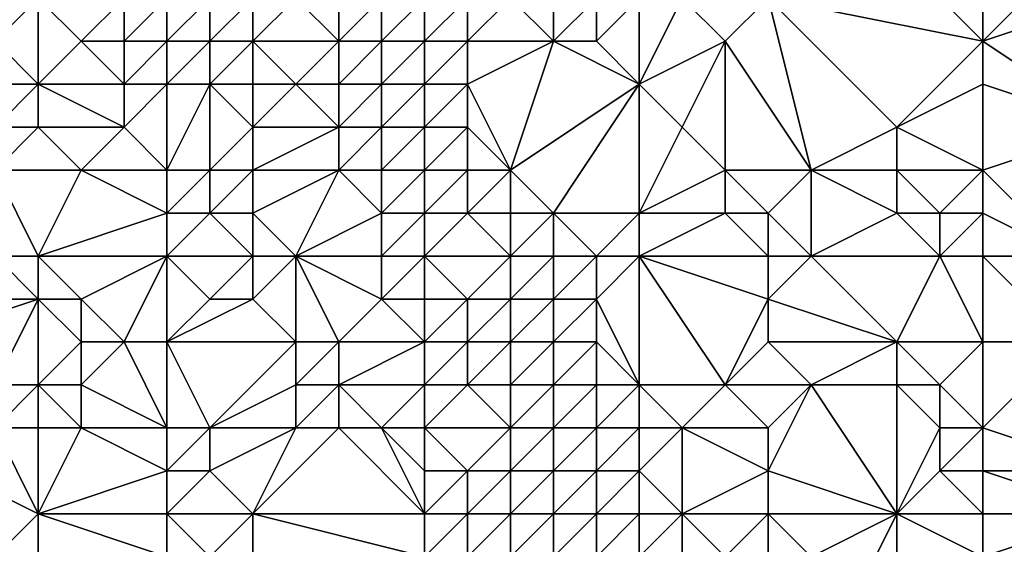
# Model space of a CAD drawing. Units: metres. Extents: x 69375 to 70000, y 357000 to 357500.
# Drawn here: x 69940 to 69962, y 357175 to 357188 of the extents above; entities that cross this region are included whole.
import ezdxf

# ---------------------------------------------------------------- set-up
doc = ezdxf.new("R2010")
doc.units = ezdxf.units.M
doc.layers.add('Terrain', color=15, linetype='Continuous')

msp = doc.modelspace()

# ---------------------------------------------------------------- linework, layer by layer
at = {"layer": 'Terrain'}
for points in [[(69962, 357187, 448.14), (69958, 357191, 452.7), (69957, 357188, 451.59), (69962, 357187, 448.14)], [(69962, 357187, 448.14), (69962, 357191, 450.43), (69958, 357191, 452.7), (69962, 357187, 448.14)], [(69962, 357187, 448.14), (69964, 357189, 448.18), (69962, 357191, 450.43), (69962, 357187, 448.14)], [(69962, 357187, 448.14), (69965, 357188, 446.74), (69964, 357189, 448.18), (69962, 357187, 448.14)], [(69940, 357186, 465.49), (69940, 357188, 465.8), (69939, 357187, 466.63), (69940, 357186, 465.49)], [(69939, 357187, 466.63), (69940, 357188, 465.8), (69939, 357188, 466.96), (69939, 357187, 466.63)], [(69940, 357186, 465.49), (69941, 357187, 464.89), (69940, 357188, 465.8), (69940, 357186, 465.49)], [(69940, 357188, 465.8), (69941, 357187, 464.89), (69942, 357188, 462.97), (69940, 357188, 465.8)], [(69942, 357187, 463.53), (69942, 357188, 462.97), (69941, 357187, 464.89), (69942, 357187, 463.53)], [(69943, 357187, 461.7), (69943, 357188, 461.89), (69942, 357187, 463.53), (69943, 357187, 461.7)], [(69942, 357187, 463.53), (69943, 357188, 461.89), (69942, 357188, 462.97), (69942, 357187, 463.53)], [(69944, 357187, 460.56), (69944, 357188, 460.8), (69943, 357187, 461.7), (69944, 357187, 460.56)], [(69943, 357187, 461.7), (69944, 357188, 460.8), (69943, 357188, 461.89), (69943, 357187, 461.7)], [(69945, 357187, 459.66), (69945, 357188, 460.09), (69944, 357187, 460.56), (69945, 357187, 459.66)], [(69944, 357187, 460.56), (69945, 357188, 460.09), (69944, 357188, 460.8), (69944, 357187, 460.56)], [(69947, 357187, 458.09), (69946, 357188, 459.36), (69945, 357187, 459.66), (69947, 357187, 458.09)], [(69945, 357187, 459.66), (69946, 357188, 459.36), (69945, 357188, 460.09), (69945, 357187, 459.66)], [(69947, 357187, 458.09), (69947, 357188, 458.55), (69946, 357188, 459.36), (69947, 357187, 458.09)], [(69948, 357187, 457.36), (69948, 357188, 457.71), (69947, 357187, 458.09), (69948, 357187, 457.36)], [(69947, 357187, 458.09), (69948, 357188, 457.71), (69947, 357188, 458.55), (69947, 357187, 458.09)], [(69949, 357187, 456.67), (69949, 357188, 456.86), (69948, 357187, 457.36), (69949, 357187, 456.67)], [(69948, 357187, 457.36), (69949, 357188, 456.86), (69948, 357188, 457.71), (69948, 357187, 457.36)], [(69950, 357187, 455.91), (69950, 357188, 456.19), (69949, 357187, 456.67), (69950, 357187, 455.91)], [(69949, 357187, 456.67), (69950, 357188, 456.19), (69949, 357188, 456.86), (69949, 357187, 456.67)], [(69952, 357187, 454.41), (69951, 357188, 455.51), (69950, 357187, 455.91), (69952, 357187, 454.41)], [(69950, 357187, 455.91), (69951, 357188, 455.51), (69950, 357188, 456.19), (69950, 357187, 455.91)], [(69952, 357187, 454.41), (69952, 357188, 454.78), (69951, 357188, 455.51), (69952, 357187, 454.41)], [(69953, 357187, 453.7), (69953, 357188, 454.07), (69952, 357187, 454.41), (69953, 357187, 453.7)], [(69952, 357187, 454.41), (69953, 357188, 454.07), (69952, 357188, 454.78), (69952, 357187, 454.41)], [(69954, 357186, 452.52), (69954, 357188, 453.39), (69953, 357187, 453.7), (69954, 357186, 452.52)], [(69953, 357187, 453.7), (69954, 357188, 453.39), (69953, 357188, 454.07), (69953, 357187, 453.7)], [(69954, 357186, 452.52), (69955, 357188, 452.74), (69954, 357188, 453.39), (69954, 357186, 452.52)], [(69954, 357186, 452.52), (69956, 357187, 451.74), (69955, 357188, 452.74), (69954, 357186, 452.52)], [(69956, 357187, 451.74), (69957, 357188, 451.59), (69955, 357188, 452.74), (69956, 357187, 451.74)], [(69958, 357184, 448.95), (69957, 357188, 451.59), (69956, 357187, 451.74), (69958, 357184, 448.95)], [(69958, 357184, 448.95), (69960, 357185, 448.18), (69957, 357188, 451.59), (69958, 357184, 448.95)], [(69960, 357185, 448.18), (69962, 357187, 448.14), (69957, 357188, 451.59), (69960, 357185, 448.18)], [(69962, 357187, 448.14), (69965, 357185, 445.41), (69965, 357188, 446.74), (69962, 357187, 448.14)], [(69940, 357186, 465.49), (69939, 357187, 466.63), (69939, 357186, 466.19), (69940, 357186, 465.49)], [(69940, 357186, 465.49), (69942, 357186, 464.04), (69941, 357187, 464.89), (69940, 357186, 465.49)], [(69942, 357186, 464.04), (69942, 357187, 463.53), (69941, 357187, 464.89), (69942, 357186, 464.04)], [(69943, 357186, 461.23), (69943, 357187, 461.7), (69942, 357186, 464.04), (69943, 357186, 461.23)], [(69942, 357186, 464.04), (69943, 357187, 461.7), (69942, 357187, 463.53), (69942, 357186, 464.04)], [(69944, 357186, 460.3), (69944, 357187, 460.56), (69943, 357186, 461.23), (69944, 357186, 460.3)], [(69943, 357186, 461.23), (69944, 357187, 460.56), (69943, 357187, 461.7), (69943, 357186, 461.23)], [(69945, 357186, 459.24), (69945, 357187, 459.66), (69944, 357186, 460.3), (69945, 357186, 459.24)], [(69944, 357186, 460.3), (69945, 357187, 459.66), (69944, 357187, 460.56), (69944, 357186, 460.3)], [(69946, 357186, 458.57), (69947, 357187, 458.09), (69945, 357187, 459.66), (69946, 357186, 458.57)], [(69946, 357186, 458.57), (69945, 357187, 459.66), (69945, 357186, 459.24), (69946, 357186, 458.57)], [(69947, 357186, 457.82), (69947, 357187, 458.09), (69946, 357186, 458.57), (69947, 357186, 457.82)], [(69948, 357186, 457.04), (69948, 357187, 457.36), (69947, 357186, 457.82), (69948, 357186, 457.04)], [(69947, 357186, 457.82), (69948, 357187, 457.36), (69947, 357187, 458.09), (69947, 357186, 457.82)], [(69949, 357186, 456.24), (69949, 357187, 456.67), (69948, 357186, 457.04), (69949, 357186, 456.24)], [(69948, 357186, 457.04), (69949, 357187, 456.67), (69948, 357187, 457.36), (69948, 357186, 457.04)], [(69950, 357186, 455.49), (69950, 357187, 455.91), (69949, 357186, 456.24), (69950, 357186, 455.49)], [(69949, 357186, 456.24), (69950, 357187, 455.91), (69949, 357187, 456.67), (69949, 357186, 456.24)], [(69951, 357184, 454.02), (69952, 357187, 454.41), (69950, 357186, 455.49), (69951, 357184, 454.02)], [(69950, 357186, 455.49), (69952, 357187, 454.41), (69950, 357187, 455.91), (69950, 357186, 455.49)], [(69951, 357184, 454.02), (69954, 357186, 452.52), (69952, 357187, 454.41), (69951, 357184, 454.02)], [(69954, 357186, 452.52), (69953, 357187, 453.7), (69952, 357187, 454.41), (69954, 357186, 452.52)], [(69955, 357185, 451.31), (69956, 357187, 451.74), (69954, 357186, 452.52), (69955, 357185, 451.31)], [(69956, 357184, 450.24), (69956, 357187, 451.74), (69955, 357185, 451.31), (69956, 357184, 450.24)], [(69958, 357184, 448.95), (69956, 357187, 451.74), (69956, 357184, 450.24), (69958, 357184, 448.95)], [(69960, 357185, 448.18), (69962, 357186, 447.66), (69962, 357187, 448.14), (69960, 357185, 448.18)], [(69962, 357186, 447.66), (69965, 357185, 445.41), (69962, 357187, 448.14), (69962, 357186, 447.66)], [(69940, 357185, 465.16), (69940, 357186, 465.49), (69939, 357185, 465.83), (69940, 357185, 465.16)], [(69939, 357185, 465.83), (69940, 357186, 465.49), (69939, 357186, 466.19), (69939, 357185, 465.83)], [(69940, 357185, 465.16), (69942, 357185, 463.4), (69940, 357186, 465.49), (69940, 357185, 465.16)], [(69940, 357186, 465.49), (69942, 357185, 463.4), (69942, 357186, 464.04), (69940, 357186, 465.49)], [(69943, 357184, 461.18), (69943, 357186, 461.23), (69942, 357185, 463.4), (69943, 357184, 461.18)], [(69942, 357185, 463.4), (69943, 357186, 461.23), (69942, 357186, 464.04), (69942, 357185, 463.4)], [(69944, 357184, 460.44), (69944, 357186, 460.3), (69943, 357184, 461.18), (69944, 357184, 460.44)], [(69943, 357184, 461.18), (69944, 357186, 460.3), (69943, 357186, 461.23), (69943, 357184, 461.18)], [(69944, 357184, 460.44), (69945, 357185, 459.06), (69944, 357186, 460.3), (69944, 357184, 460.44)], [(69945, 357185, 459.06), (69945, 357186, 459.24), (69944, 357186, 460.3), (69945, 357185, 459.06)], [(69947, 357185, 457.4), (69946, 357186, 458.57), (69945, 357185, 459.06), (69947, 357185, 457.4)], [(69945, 357185, 459.06), (69946, 357186, 458.57), (69945, 357186, 459.24), (69945, 357185, 459.06)], [(69947, 357185, 457.4), (69947, 357186, 457.82), (69946, 357186, 458.57), (69947, 357185, 457.4)], [(69948, 357185, 456.52), (69948, 357186, 457.04), (69947, 357185, 457.4), (69948, 357185, 456.52)], [(69947, 357185, 457.4), (69948, 357186, 457.04), (69947, 357186, 457.82), (69947, 357185, 457.4)], [(69949, 357185, 455.8), (69949, 357186, 456.24), (69948, 357185, 456.52), (69949, 357185, 455.8)], [(69948, 357185, 456.52), (69949, 357186, 456.24), (69948, 357186, 457.04), (69948, 357185, 456.52)], [(69950, 357185, 455.08), (69950, 357186, 455.49), (69949, 357185, 455.8), (69950, 357185, 455.08)], [(69949, 357185, 455.8), (69950, 357186, 455.49), (69949, 357186, 456.24), (69949, 357185, 455.8)], [(69951, 357184, 454.02), (69950, 357186, 455.49), (69950, 357185, 455.08), (69951, 357184, 454.02)], [(69952, 357183, 452.77), (69954, 357186, 452.52), (69951, 357184, 454.02), (69952, 357183, 452.77)], [(69954, 357183, 451.31), (69954, 357186, 452.52), (69952, 357183, 452.77), (69954, 357183, 451.31)], [(69954, 357183, 451.31), (69955, 357185, 451.31), (69954, 357186, 452.52), (69954, 357183, 451.31)], [(69962, 357184, 446.66), (69962, 357186, 447.66), (69960, 357185, 448.18), (69962, 357184, 446.66)], [(69962, 357184, 446.66), (69965, 357185, 445.41), (69962, 357186, 447.66), (69962, 357184, 446.66)], [(69939, 357184, 465.56), (69941, 357184, 463.86), (69940, 357185, 465.16), (69939, 357184, 465.56)], [(69939, 357184, 465.56), (69940, 357185, 465.16), (69939, 357185, 465.83), (69939, 357184, 465.56)], [(69940, 357185, 465.16), (69941, 357184, 463.86), (69942, 357185, 463.4), (69940, 357185, 465.16)], [(69943, 357184, 461.18), (69942, 357185, 463.4), (69941, 357184, 463.86), (69943, 357184, 461.18)], [(69945, 357184, 458.9), (69945, 357185, 459.06), (69944, 357184, 460.44), (69945, 357184, 458.9)], [(69947, 357184, 457.18), (69947, 357185, 457.4), (69945, 357184, 458.9), (69947, 357184, 457.18)], [(69945, 357184, 458.9), (69947, 357185, 457.4), (69945, 357185, 459.06), (69945, 357184, 458.9)], [(69948, 357184, 456.27), (69948, 357185, 456.52), (69947, 357184, 457.18), (69948, 357184, 456.27)], [(69947, 357184, 457.18), (69948, 357185, 456.52), (69947, 357185, 457.4), (69947, 357184, 457.18)], [(69949, 357184, 455.49), (69949, 357185, 455.8), (69948, 357184, 456.27), (69949, 357184, 455.49)], [(69948, 357184, 456.27), (69949, 357185, 455.8), (69948, 357185, 456.52), (69948, 357184, 456.27)], [(69950, 357184, 454.7), (69950, 357185, 455.08), (69949, 357184, 455.49), (69950, 357184, 454.7)], [(69949, 357184, 455.49), (69950, 357185, 455.08), (69949, 357185, 455.8), (69949, 357184, 455.49)], [(69951, 357184, 454.02), (69950, 357185, 455.08), (69950, 357184, 454.7), (69951, 357184, 454.02)], [(69954, 357183, 451.31), (69956, 357184, 450.24), (69955, 357185, 451.31), (69954, 357183, 451.31)], [(69960, 357184, 447.71), (69960, 357185, 448.18), (69958, 357184, 448.95), (69960, 357184, 447.71)], [(69962, 357184, 446.66), (69960, 357185, 448.18), (69960, 357184, 447.71), (69962, 357184, 446.66)], [(69962, 357184, 446.66), (69964, 357182, 444.42), (69965, 357185, 445.41), (69962, 357184, 446.66)], [(69940, 357182, 464.17), (69941, 357184, 463.86), (69939, 357184, 465.56), (69940, 357182, 464.17)], [(69940, 357182, 464.17), (69939, 357184, 465.56), (69939, 357182, 465.01), (69940, 357182, 464.17)], [(69940, 357182, 464.17), (69943, 357183, 461.23), (69941, 357184, 463.86), (69940, 357182, 464.17)], [(69943, 357183, 461.23), (69943, 357184, 461.18), (69941, 357184, 463.86), (69943, 357183, 461.23)], [(69944, 357183, 460.38), (69944, 357184, 460.44), (69943, 357183, 461.23), (69944, 357183, 460.38)], [(69943, 357183, 461.23), (69944, 357184, 460.44), (69943, 357184, 461.18), (69943, 357183, 461.23)], [(69945, 357183, 459.05), (69945, 357184, 458.9), (69944, 357183, 460.38), (69945, 357183, 459.05)], [(69944, 357183, 460.38), (69945, 357184, 458.9), (69944, 357184, 460.44), (69944, 357183, 460.38)], [(69946, 357182, 458.18), (69947, 357184, 457.18), (69945, 357183, 459.05), (69946, 357182, 458.18)], [(69945, 357183, 459.05), (69947, 357184, 457.18), (69945, 357184, 458.9), (69945, 357183, 459.05)], [(69946, 357182, 458.18), (69948, 357183, 455.95), (69947, 357184, 457.18), (69946, 357182, 458.18)], [(69948, 357183, 455.95), (69948, 357184, 456.27), (69947, 357184, 457.18), (69948, 357183, 455.95)], [(69949, 357183, 455.24), (69949, 357184, 455.49), (69948, 357183, 455.95), (69949, 357183, 455.24)], [(69948, 357183, 455.95), (69949, 357184, 455.49), (69948, 357184, 456.27), (69948, 357183, 455.95)], [(69950, 357183, 454.39), (69950, 357184, 454.7), (69949, 357183, 455.24), (69950, 357183, 454.39)], [(69949, 357183, 455.24), (69950, 357184, 454.7), (69949, 357184, 455.49), (69949, 357183, 455.24)], [(69951, 357183, 453.58), (69951, 357184, 454.02), (69950, 357183, 454.39), (69951, 357183, 453.58)], [(69950, 357183, 454.39), (69951, 357184, 454.02), (69950, 357184, 454.7), (69950, 357183, 454.39)], [(69952, 357183, 452.77), (69951, 357184, 454.02), (69951, 357183, 453.58), (69952, 357183, 452.77)], [(69956, 357183, 449.84), (69956, 357184, 450.24), (69954, 357183, 451.31), (69956, 357183, 449.84)], [(69957, 357183, 449.18), (69956, 357184, 450.24), (69956, 357183, 449.84), (69957, 357183, 449.18)], [(69957, 357183, 449.18), (69958, 357184, 448.95), (69956, 357184, 450.24), (69957, 357183, 449.18)], [(69958, 357182, 448.23), (69958, 357184, 448.95), (69957, 357183, 449.18), (69958, 357182, 448.23)], [(69958, 357182, 448.23), (69960, 357183, 447.27), (69958, 357184, 448.95), (69958, 357182, 448.23)], [(69960, 357183, 447.27), (69960, 357184, 447.71), (69958, 357184, 448.95), (69960, 357183, 447.27)], [(69961, 357183, 446.73), (69960, 357184, 447.71), (69960, 357183, 447.27), (69961, 357183, 446.73)], [(69961, 357183, 446.73), (69962, 357184, 446.66), (69960, 357184, 447.71), (69961, 357183, 446.73)], [(69962, 357183, 446.24), (69962, 357184, 446.66), (69961, 357183, 446.73), (69962, 357183, 446.24)], [(69962, 357183, 446.24), (69964, 357182, 444.42), (69962, 357184, 446.66), (69962, 357183, 446.24)], [(69940, 357182, 464.17), (69943, 357182, 461.22), (69943, 357183, 461.23), (69940, 357182, 464.17)], [(69945, 357182, 458.96), (69944, 357183, 460.38), (69943, 357182, 461.22), (69945, 357182, 458.96)], [(69943, 357182, 461.22), (69944, 357183, 460.38), (69943, 357183, 461.23), (69943, 357182, 461.22)], [(69945, 357182, 458.96), (69945, 357183, 459.05), (69944, 357183, 460.38), (69945, 357182, 458.96)], [(69946, 357182, 458.18), (69945, 357183, 459.05), (69945, 357182, 458.96), (69946, 357182, 458.18)], [(69948, 357182, 455.85), (69948, 357183, 455.95), (69946, 357182, 458.18), (69948, 357182, 455.85)], [(69949, 357182, 455.03), (69949, 357183, 455.24), (69948, 357182, 455.85), (69949, 357182, 455.03)], [(69948, 357182, 455.85), (69949, 357183, 455.24), (69948, 357183, 455.95), (69948, 357182, 455.85)], [(69951, 357182, 453.25), (69950, 357183, 454.39), (69949, 357182, 455.03), (69951, 357182, 453.25)], [(69949, 357182, 455.03), (69950, 357183, 454.39), (69949, 357183, 455.24), (69949, 357182, 455.03)], [(69951, 357182, 453.25), (69951, 357183, 453.58), (69950, 357183, 454.39), (69951, 357182, 453.25)], [(69952, 357182, 452.41), (69952, 357183, 452.77), (69951, 357182, 453.25), (69952, 357182, 452.41)], [(69951, 357182, 453.25), (69952, 357183, 452.77), (69951, 357183, 453.58), (69951, 357182, 453.25)], [(69953, 357182, 451.69), (69952, 357183, 452.77), (69952, 357182, 452.41), (69953, 357182, 451.69)], [(69953, 357182, 451.69), (69954, 357183, 451.31), (69952, 357183, 452.77), (69953, 357182, 451.69)], [(69954, 357182, 451.01), (69954, 357183, 451.31), (69953, 357182, 451.69), (69954, 357182, 451.01)], [(69957, 357182, 448.83), (69956, 357183, 449.84), (69954, 357182, 451.01), (69957, 357182, 448.83)], [(69954, 357182, 451.01), (69956, 357183, 449.84), (69954, 357183, 451.31), (69954, 357182, 451.01)], [(69957, 357182, 448.83), (69957, 357183, 449.18), (69956, 357183, 449.84), (69957, 357182, 448.83)], [(69958, 357182, 448.23), (69957, 357183, 449.18), (69957, 357182, 448.83), (69958, 357182, 448.23)], [(69961, 357182, 446.34), (69960, 357183, 447.27), (69958, 357182, 448.23), (69961, 357182, 446.34)], [(69961, 357182, 446.34), (69961, 357183, 446.73), (69960, 357183, 447.27), (69961, 357182, 446.34)], [(69962, 357182, 445.8), (69962, 357183, 446.24), (69961, 357182, 446.34), (69962, 357182, 445.8)], [(69961, 357182, 446.34), (69962, 357183, 446.24), (69961, 357183, 446.73), (69961, 357182, 446.34)], [(69962, 357182, 445.8), (69964, 357182, 444.42), (69962, 357183, 446.24), (69962, 357182, 445.8)], [(69940, 357181, 464.3), (69939, 357182, 465.01), (69937, 357181, 466.85), (69940, 357181, 464.3)], [(69940, 357181, 464.3), (69940, 357182, 464.17), (69939, 357182, 465.01), (69940, 357181, 464.3)], [(69940, 357181, 464.3), (69941, 357181, 463.24), (69940, 357182, 464.17), (69940, 357181, 464.3)], [(69940, 357182, 464.17), (69941, 357181, 463.24), (69943, 357182, 461.22), (69940, 357182, 464.17)], [(69942, 357180, 461.84), (69943, 357182, 461.22), (69941, 357181, 463.24), (69942, 357180, 461.84)], [(69943, 357180, 460.91), (69943, 357182, 461.22), (69942, 357180, 461.84), (69943, 357180, 460.91)], [(69943, 357180, 460.91), (69944, 357181, 460.27), (69943, 357182, 461.22), (69943, 357180, 460.91)], [(69944, 357181, 460.27), (69945, 357182, 458.96), (69943, 357182, 461.22), (69944, 357181, 460.27)], [(69945, 357181, 458.91), (69945, 357182, 458.96), (69944, 357181, 460.27), (69945, 357181, 458.91)], [(69946, 357180, 458.04), (69946, 357182, 458.18), (69945, 357181, 458.91), (69946, 357180, 458.04)], [(69945, 357181, 458.91), (69946, 357182, 458.18), (69945, 357182, 458.96), (69945, 357181, 458.91)], [(69947, 357180, 456.87), (69948, 357181, 455.6), (69946, 357182, 458.18), (69947, 357180, 456.87)], [(69947, 357180, 456.87), (69946, 357182, 458.18), (69946, 357180, 458.04), (69947, 357180, 456.87)], [(69948, 357181, 455.6), (69948, 357182, 455.85), (69946, 357182, 458.18), (69948, 357181, 455.6)], [(69949, 357181, 454.72), (69949, 357182, 455.03), (69948, 357181, 455.6), (69949, 357181, 454.72)], [(69948, 357181, 455.6), (69949, 357182, 455.03), (69948, 357182, 455.85), (69948, 357181, 455.6)], [(69950, 357181, 453.81), (69951, 357182, 453.25), (69949, 357182, 455.03), (69950, 357181, 453.81)], [(69950, 357181, 453.81), (69949, 357182, 455.03), (69949, 357181, 454.72), (69950, 357181, 453.81)], [(69951, 357181, 452.96), (69951, 357182, 453.25), (69950, 357181, 453.81), (69951, 357181, 452.96)], [(69952, 357181, 452.14), (69952, 357182, 452.41), (69951, 357181, 452.96), (69952, 357181, 452.14)], [(69951, 357181, 452.96), (69952, 357182, 452.41), (69951, 357182, 453.25), (69951, 357181, 452.96)], [(69953, 357181, 451.44), (69953, 357182, 451.69), (69952, 357181, 452.14), (69953, 357181, 451.44)], [(69952, 357181, 452.14), (69953, 357182, 451.69), (69952, 357182, 452.41), (69952, 357181, 452.14)], [(69954, 357179, 450.06), (69954, 357182, 451.01), (69953, 357181, 451.44), (69954, 357179, 450.06)], [(69953, 357181, 451.44), (69954, 357182, 451.01), (69953, 357182, 451.69), (69953, 357181, 451.44)], [(69956, 357179, 448.57), (69957, 357181, 448.53), (69954, 357182, 451.01), (69956, 357179, 448.57)], [(69956, 357179, 448.57), (69954, 357182, 451.01), (69954, 357179, 450.06), (69956, 357179, 448.57)], [(69957, 357181, 448.53), (69957, 357182, 448.83), (69954, 357182, 451.01), (69957, 357181, 448.53)], [(69960, 357180, 446.09), (69958, 357182, 448.23), (69957, 357181, 448.53), (69960, 357180, 446.09)], [(69957, 357181, 448.53), (69958, 357182, 448.23), (69957, 357182, 448.83), (69957, 357181, 448.53)], [(69960, 357180, 446.09), (69961, 357182, 446.34), (69958, 357182, 448.23), (69960, 357180, 446.09)], [(69962, 357180, 444.87), (69961, 357182, 446.34), (69960, 357180, 446.09), (69962, 357180, 444.87)], [(69962, 357180, 444.87), (69962, 357182, 445.8), (69961, 357182, 446.34), (69962, 357180, 444.87)], [(69962, 357180, 444.87), (69964, 357180, 443.42), (69962, 357182, 445.8), (69962, 357180, 444.87)], [(69962, 357182, 445.8), (69964, 357180, 443.42), (69964, 357182, 444.42), (69962, 357182, 445.8)], [(69939, 357179, 464.9), (69940, 357181, 464.3), (69937, 357180, 466.49), (69939, 357179, 464.9)], [(69937, 357180, 466.49), (69940, 357181, 464.3), (69937, 357181, 466.85), (69937, 357180, 466.49)], [(69940, 357179, 464.44), (69940, 357181, 464.3), (69939, 357179, 464.9), (69940, 357179, 464.44)], [(69940, 357179, 464.44), (69941, 357180, 463.29), (69940, 357181, 464.3), (69940, 357179, 464.44)], [(69940, 357181, 464.3), (69941, 357180, 463.29), (69941, 357181, 463.24), (69940, 357181, 464.3)], [(69942, 357180, 461.84), (69941, 357181, 463.24), (69941, 357180, 463.29), (69942, 357180, 461.84)], [(69946, 357180, 458.04), (69945, 357181, 458.91), (69943, 357180, 460.91), (69946, 357180, 458.04)], [(69943, 357180, 460.91), (69945, 357181, 458.91), (69944, 357181, 460.27), (69943, 357180, 460.91)], [(69949, 357180, 454.34), (69948, 357181, 455.6), (69947, 357180, 456.87), (69949, 357180, 454.34)], [(69949, 357180, 454.34), (69949, 357181, 454.72), (69948, 357181, 455.6), (69949, 357180, 454.34)], [(69950, 357180, 453.41), (69950, 357181, 453.81), (69949, 357180, 454.34), (69950, 357180, 453.41)], [(69949, 357180, 454.34), (69950, 357181, 453.81), (69949, 357181, 454.72), (69949, 357180, 454.34)], [(69951, 357180, 452.6), (69951, 357181, 452.96), (69950, 357180, 453.41), (69951, 357180, 452.6)], [(69950, 357180, 453.41), (69951, 357181, 452.96), (69950, 357181, 453.81), (69950, 357180, 453.41)], [(69952, 357180, 451.82), (69952, 357181, 452.14), (69951, 357180, 452.6), (69952, 357180, 451.82)], [(69951, 357180, 452.6), (69952, 357181, 452.14), (69951, 357181, 452.96), (69951, 357180, 452.6)], [(69953, 357180, 451.12), (69953, 357181, 451.44), (69952, 357180, 451.82), (69953, 357180, 451.12)], [(69952, 357180, 451.82), (69953, 357181, 451.44), (69952, 357181, 452.14), (69952, 357180, 451.82)], [(69954, 357179, 450.06), (69953, 357181, 451.44), (69953, 357180, 451.12), (69954, 357179, 450.06)], [(69956, 357179, 448.57), (69957, 357180, 448.2), (69957, 357181, 448.53), (69956, 357179, 448.57)], [(69960, 357180, 446.09), (69957, 357181, 448.53), (69957, 357180, 448.2), (69960, 357180, 446.09)], [(69940, 357179, 464.44), (69941, 357179, 463.3), (69941, 357180, 463.29), (69940, 357179, 464.44)], [(69943, 357178, 460.69), (69942, 357180, 461.84), (69941, 357179, 463.3), (69943, 357178, 460.69)], [(69941, 357179, 463.3), (69942, 357180, 461.84), (69941, 357180, 463.29), (69941, 357179, 463.3)], [(69943, 357178, 460.69), (69943, 357180, 460.91), (69942, 357180, 461.84), (69943, 357178, 460.69)], [(69944, 357178, 459.67), (69946, 357180, 458.04), (69943, 357180, 460.91), (69944, 357178, 459.67)], [(69944, 357178, 459.67), (69943, 357180, 460.91), (69943, 357178, 460.69), (69944, 357178, 459.67)], [(69944, 357178, 459.67), (69946, 357179, 458), (69946, 357180, 458.04), (69944, 357178, 459.67)], [(69947, 357179, 456.92), (69947, 357180, 456.87), (69946, 357179, 458), (69947, 357179, 456.92)], [(69946, 357179, 458), (69947, 357180, 456.87), (69946, 357180, 458.04), (69946, 357179, 458)], [(69949, 357179, 454.3), (69949, 357180, 454.34), (69947, 357179, 456.92), (69949, 357179, 454.3)], [(69947, 357179, 456.92), (69949, 357180, 454.34), (69947, 357180, 456.87), (69947, 357179, 456.92)], [(69950, 357179, 453.22), (69950, 357180, 453.41), (69949, 357179, 454.3), (69950, 357179, 453.22)], [(69949, 357179, 454.3), (69950, 357180, 453.41), (69949, 357180, 454.34), (69949, 357179, 454.3)], [(69951, 357179, 452.33), (69951, 357180, 452.6), (69950, 357179, 453.22), (69951, 357179, 452.33)], [(69950, 357179, 453.22), (69951, 357180, 452.6), (69950, 357180, 453.41), (69950, 357179, 453.22)], [(69952, 357179, 451.54), (69952, 357180, 451.82), (69951, 357179, 452.33), (69952, 357179, 451.54)], [(69951, 357179, 452.33), (69952, 357180, 451.82), (69951, 357180, 452.6), (69951, 357179, 452.33)], [(69953, 357179, 450.79), (69953, 357180, 451.12), (69952, 357179, 451.54), (69953, 357179, 450.79)], [(69952, 357179, 451.54), (69953, 357180, 451.12), (69952, 357180, 451.82), (69952, 357179, 451.54)], [(69954, 357179, 450.06), (69953, 357180, 451.12), (69953, 357179, 450.79), (69954, 357179, 450.06)], [(69958, 357179, 447.16), (69957, 357180, 448.2), (69956, 357179, 448.57), (69958, 357179, 447.16)], [(69958, 357179, 447.16), (69960, 357180, 446.09), (69957, 357180, 448.2), (69958, 357179, 447.16)], [(69960, 357179, 445.67), (69960, 357180, 446.09), (69958, 357179, 447.16), (69960, 357179, 445.67)], [(69961, 357179, 445.03), (69960, 357180, 446.09), (69960, 357179, 445.67), (69961, 357179, 445.03)], [(69961, 357179, 445.03), (69962, 357180, 444.87), (69960, 357180, 446.09), (69961, 357179, 445.03)], [(69962, 357178, 443.98), (69962, 357180, 444.87), (69961, 357179, 445.03), (69962, 357178, 443.98)], [(69962, 357178, 443.98), (69965, 357177, 441.71), (69964, 357180, 443.42), (69962, 357178, 443.98)], [(69962, 357178, 443.98), (69964, 357180, 443.42), (69962, 357180, 444.87), (69962, 357178, 443.98)], [(69940, 357178, 464.1), (69940, 357179, 464.44), (69939, 357178, 464.63), (69940, 357178, 464.1)], [(69939, 357178, 464.63), (69940, 357179, 464.44), (69939, 357179, 464.9), (69939, 357178, 464.63)], [(69940, 357178, 464.1), (69941, 357178, 463.12), (69940, 357179, 464.44), (69940, 357178, 464.1)], [(69940, 357179, 464.44), (69941, 357178, 463.12), (69941, 357179, 463.3), (69940, 357179, 464.44)], [(69943, 357178, 460.69), (69941, 357179, 463.3), (69941, 357178, 463.12), (69943, 357178, 460.69)], [(69946, 357178, 457.9), (69946, 357179, 458), (69944, 357178, 459.67), (69946, 357178, 457.9)], [(69947, 357178, 456.8), (69947, 357179, 456.92), (69946, 357178, 457.9), (69947, 357178, 456.8)], [(69946, 357178, 457.9), (69947, 357179, 456.92), (69946, 357179, 458), (69946, 357178, 457.9)], [(69948, 357178, 455.58), (69949, 357179, 454.3), (69947, 357179, 456.92), (69948, 357178, 455.58)], [(69948, 357178, 455.58), (69947, 357179, 456.92), (69947, 357178, 456.8), (69948, 357178, 455.58)], [(69949, 357178, 454.42), (69949, 357179, 454.3), (69948, 357178, 455.58), (69949, 357178, 454.42)], [(69951, 357178, 452.22), (69950, 357179, 453.22), (69949, 357178, 454.42), (69951, 357178, 452.22)], [(69949, 357178, 454.42), (69950, 357179, 453.22), (69949, 357179, 454.3), (69949, 357178, 454.42)], [(69951, 357178, 452.22), (69951, 357179, 452.33), (69950, 357179, 453.22), (69951, 357178, 452.22)], [(69952, 357178, 451.31), (69952, 357179, 451.54), (69951, 357178, 452.22), (69952, 357178, 451.31)], [(69951, 357178, 452.22), (69952, 357179, 451.54), (69951, 357179, 452.33), (69951, 357178, 452.22)], [(69953, 357178, 450.52), (69953, 357179, 450.79), (69952, 357178, 451.31), (69953, 357178, 450.52)], [(69952, 357178, 451.31), (69953, 357179, 450.79), (69952, 357179, 451.54), (69952, 357178, 451.31)], [(69954, 357178, 449.77), (69954, 357179, 450.06), (69953, 357178, 450.52), (69954, 357178, 449.77)], [(69953, 357178, 450.52), (69954, 357179, 450.06), (69953, 357179, 450.79), (69953, 357178, 450.52)], [(69955, 357178, 449.05), (69956, 357179, 448.57), (69954, 357179, 450.06), (69955, 357178, 449.05)], [(69955, 357178, 449.05), (69954, 357179, 450.06), (69954, 357178, 449.77), (69955, 357178, 449.05)], [(69957, 357178, 447.62), (69956, 357179, 448.57), (69955, 357178, 449.05), (69957, 357178, 447.62)], [(69957, 357178, 447.62), (69958, 357179, 447.16), (69956, 357179, 448.57), (69957, 357178, 447.62)], [(69960, 357176, 444.69), (69958, 357179, 447.16), (69957, 357177, 447.32), (69960, 357176, 444.69)], [(69957, 357177, 447.32), (69958, 357179, 447.16), (69957, 357178, 447.62), (69957, 357177, 447.32)], [(69960, 357176, 444.69), (69960, 357179, 445.67), (69958, 357179, 447.16), (69960, 357176, 444.69)], [(69960, 357176, 444.69), (69961, 357178, 444.63), (69960, 357179, 445.67), (69960, 357176, 444.69)], [(69961, 357178, 444.63), (69961, 357179, 445.03), (69960, 357179, 445.67), (69961, 357178, 444.63)], [(69962, 357178, 443.98), (69961, 357179, 445.03), (69961, 357178, 444.63), (69962, 357178, 443.98)], [(69940, 357176, 463.46), (69939, 357178, 464.63), (69938, 357177, 465.04), (69940, 357176, 463.46)], [(69940, 357176, 463.46), (69940, 357178, 464.1), (69939, 357178, 464.63), (69940, 357176, 463.46)], [(69940, 357176, 463.46), (69943, 357177, 460.53), (69941, 357178, 463.12), (69940, 357176, 463.46)], [(69940, 357176, 463.46), (69941, 357178, 463.12), (69940, 357178, 464.1), (69940, 357176, 463.46)], [(69943, 357177, 460.53), (69943, 357178, 460.69), (69941, 357178, 463.12), (69943, 357177, 460.53)], [(69944, 357177, 459.61), (69944, 357178, 459.67), (69943, 357177, 460.53), (69944, 357177, 459.61)], [(69943, 357177, 460.53), (69944, 357178, 459.67), (69943, 357178, 460.69), (69943, 357177, 460.53)], [(69945, 357176, 458.59), (69946, 357178, 457.9), (69944, 357177, 459.61), (69945, 357176, 458.59)], [(69944, 357177, 459.61), (69946, 357178, 457.9), (69944, 357178, 459.67), (69944, 357177, 459.61)], [(69949, 357176, 454.52), (69947, 357178, 456.8), (69945, 357176, 458.59), (69949, 357176, 454.52)], [(69945, 357176, 458.59), (69947, 357178, 456.8), (69946, 357178, 457.9), (69945, 357176, 458.59)], [(69949, 357176, 454.52), (69948, 357178, 455.58), (69947, 357178, 456.8), (69949, 357176, 454.52)], [(69949, 357176, 454.52), (69949, 357177, 454.55), (69948, 357178, 455.58), (69949, 357176, 454.52)], [(69949, 357177, 454.55), (69949, 357178, 454.42), (69948, 357178, 455.58), (69949, 357177, 454.55)], [(69950, 357177, 453.37), (69951, 357178, 452.22), (69949, 357178, 454.42), (69950, 357177, 453.37)], [(69950, 357177, 453.37), (69949, 357178, 454.42), (69949, 357177, 454.55), (69950, 357177, 453.37)], [(69951, 357177, 452.04), (69951, 357178, 452.22), (69950, 357177, 453.37), (69951, 357177, 452.04)], [(69952, 357177, 451.02), (69952, 357178, 451.31), (69951, 357177, 452.04), (69952, 357177, 451.02)], [(69951, 357177, 452.04), (69952, 357178, 451.31), (69951, 357178, 452.22), (69951, 357177, 452.04)], [(69953, 357177, 450.28), (69953, 357178, 450.52), (69952, 357177, 451.02), (69953, 357177, 450.28)], [(69952, 357177, 451.02), (69953, 357178, 450.52), (69952, 357178, 451.31), (69952, 357177, 451.02)], [(69954, 357177, 449.55), (69954, 357178, 449.77), (69953, 357177, 450.28), (69954, 357177, 449.55)], [(69953, 357177, 450.28), (69954, 357178, 449.77), (69953, 357178, 450.52), (69953, 357177, 450.28)], [(69955, 357176, 448.54), (69955, 357178, 449.05), (69954, 357177, 449.55), (69955, 357176, 448.54)], [(69954, 357177, 449.55), (69955, 357178, 449.05), (69954, 357178, 449.77), (69954, 357177, 449.55)], [(69955, 357176, 448.54), (69957, 357177, 447.32), (69955, 357178, 449.05), (69955, 357176, 448.54)], [(69957, 357177, 447.32), (69957, 357178, 447.62), (69955, 357178, 449.05), (69957, 357177, 447.32)], [(69960, 357176, 444.69), (69961, 357177, 444.24), (69961, 357178, 444.63), (69960, 357176, 444.69)], [(69962, 357177, 443.58), (69962, 357178, 443.98), (69961, 357177, 444.24), (69962, 357177, 443.58)], [(69961, 357177, 444.24), (69962, 357178, 443.98), (69961, 357178, 444.63), (69961, 357177, 444.24)], [(69962, 357177, 443.58), (69965, 357177, 441.71), (69962, 357178, 443.98), (69962, 357177, 443.58)], [(69938, 357174, 464.55), (69940, 357176, 463.46), (69938, 357177, 465.04), (69938, 357174, 464.55)], [(69940, 357176, 463.46), (69943, 357176, 460.32), (69943, 357177, 460.53), (69940, 357176, 463.46)], [(69945, 357176, 458.59), (69944, 357177, 459.61), (69943, 357176, 460.32), (69945, 357176, 458.59)], [(69943, 357176, 460.32), (69944, 357177, 459.61), (69943, 357177, 460.53), (69943, 357176, 460.32)], [(69950, 357176, 453.24), (69950, 357177, 453.37), (69949, 357176, 454.52), (69950, 357176, 453.24)], [(69949, 357176, 454.52), (69950, 357177, 453.37), (69949, 357177, 454.55), (69949, 357176, 454.52)], [(69951, 357176, 451.84), (69951, 357177, 452.04), (69950, 357176, 453.24), (69951, 357176, 451.84)], [(69950, 357176, 453.24), (69951, 357177, 452.04), (69950, 357177, 453.37), (69950, 357176, 453.24)], [(69952, 357176, 450.8), (69952, 357177, 451.02), (69951, 357176, 451.84), (69952, 357176, 450.8)], [(69951, 357176, 451.84), (69952, 357177, 451.02), (69951, 357177, 452.04), (69951, 357176, 451.84)], [(69953, 357176, 450.07), (69953, 357177, 450.28), (69952, 357176, 450.8), (69953, 357176, 450.07)], [(69952, 357176, 450.8), (69953, 357177, 450.28), (69952, 357177, 451.02), (69952, 357176, 450.8)], [(69954, 357176, 449.31), (69954, 357177, 449.55), (69953, 357176, 450.07), (69954, 357176, 449.31)], [(69953, 357176, 450.07), (69954, 357177, 449.55), (69953, 357177, 450.28), (69953, 357176, 450.07)], [(69955, 357176, 448.54), (69954, 357177, 449.55), (69954, 357176, 449.31), (69955, 357176, 448.54)], [(69957, 357176, 447.01), (69957, 357177, 447.32), (69955, 357176, 448.54), (69957, 357176, 447.01)], [(69960, 357176, 444.69), (69957, 357177, 447.32), (69957, 357176, 447.01), (69960, 357176, 444.69)], [(69962, 357176, 443.22), (69961, 357177, 444.24), (69960, 357176, 444.69), (69962, 357176, 443.22)], [(69962, 357176, 443.22), (69962, 357177, 443.58), (69961, 357177, 444.24), (69962, 357176, 443.22)], [(69962, 357176, 443.22), (69965, 357176, 441.17), (69962, 357177, 443.58), (69962, 357176, 443.22)], [(69962, 357177, 443.58), (69965, 357176, 441.17), (69965, 357177, 441.71), (69962, 357177, 443.58)], [(69938, 357174, 464.55), (69940, 357175, 463.42), (69940, 357176, 463.46), (69938, 357174, 464.55)], [(69940, 357175, 463.42), (69943, 357175, 460.15), (69940, 357176, 463.46), (69940, 357175, 463.42)], [(69940, 357176, 463.46), (69943, 357175, 460.15), (69943, 357176, 460.32), (69940, 357176, 463.46)], [(69944, 357175, 459.21), (69945, 357176, 458.59), (69943, 357176, 460.32), (69944, 357175, 459.21)], [(69944, 357175, 459.21), (69943, 357176, 460.32), (69943, 357175, 460.15), (69944, 357175, 459.21)], [(69945, 357174, 458.16), (69945, 357176, 458.59), (69944, 357175, 459.21), (69945, 357174, 458.16)], [(69945, 357174, 458.16), (69949, 357175, 454.34), (69945, 357176, 458.59), (69945, 357174, 458.16)], [(69949, 357175, 454.34), (69949, 357176, 454.52), (69945, 357176, 458.59), (69949, 357175, 454.34)], [(69950, 357175, 453.04), (69950, 357176, 453.24), (69949, 357175, 454.34), (69950, 357175, 453.04)], [(69949, 357175, 454.34), (69950, 357176, 453.24), (69949, 357176, 454.52), (69949, 357175, 454.34)], [(69951, 357175, 451.75), (69951, 357176, 451.84), (69950, 357175, 453.04), (69951, 357175, 451.75)], [(69950, 357175, 453.04), (69951, 357176, 451.84), (69950, 357176, 453.24), (69950, 357175, 453.04)], [(69952, 357175, 450.77), (69952, 357176, 450.8), (69951, 357175, 451.75), (69952, 357175, 450.77)], [(69951, 357175, 451.75), (69952, 357176, 450.8), (69951, 357176, 451.84), (69951, 357175, 451.75)], [(69953, 357175, 449.99), (69953, 357176, 450.07), (69952, 357175, 450.77), (69953, 357175, 449.99)], [(69952, 357175, 450.77), (69953, 357176, 450.07), (69952, 357176, 450.8), (69952, 357175, 450.77)], [(69954, 357175, 449.11), (69954, 357176, 449.31), (69953, 357175, 449.99), (69954, 357175, 449.11)], [(69953, 357175, 449.99), (69954, 357176, 449.31), (69953, 357176, 450.07), (69953, 357175, 449.99)], [(69955, 357175, 448.25), (69955, 357176, 448.54), (69954, 357175, 449.11), (69955, 357175, 448.25)], [(69954, 357175, 449.11), (69955, 357176, 448.54), (69954, 357176, 449.31), (69954, 357175, 449.11)], [(69956, 357175, 447.5), (69955, 357176, 448.54), (69955, 357175, 448.25), (69956, 357175, 447.5)], [(69956, 357175, 447.5), (69957, 357176, 447.01), (69955, 357176, 448.54), (69956, 357175, 447.5)], [(69957, 357175, 446.75), (69957, 357176, 447.01), (69956, 357175, 447.5), (69957, 357175, 446.75)], [(69958, 357175, 446), (69957, 357176, 447.01), (69957, 357175, 446.75), (69958, 357175, 446)], [(69958, 357175, 446), (69960, 357176, 444.69), (69957, 357176, 447.01), (69958, 357175, 446)], [(69959, 357174, 445.01), (69960, 357176, 444.69), (69958, 357175, 446), (69959, 357174, 445.01)], [(69960, 357174, 444.36), (69960, 357176, 444.69), (69959, 357174, 445.01), (69960, 357174, 444.36)], [(69960, 357174, 444.36), (69962, 357175, 442.88), (69960, 357176, 444.69), (69960, 357174, 444.36)], [(69962, 357175, 442.88), (69962, 357176, 443.22), (69960, 357176, 444.69), (69962, 357175, 442.88)], [(69962, 357175, 442.88), (69965, 357176, 441.17), (69962, 357176, 443.22), (69962, 357175, 442.88)], [(69966, 357174, 439.47), (69965, 357176, 441.17), (69962, 357175, 442.88), (69966, 357174, 439.47)]]:
    msp.add_3dface(points, dxfattribs=at)

doc.saveas('drawing.dxf')
